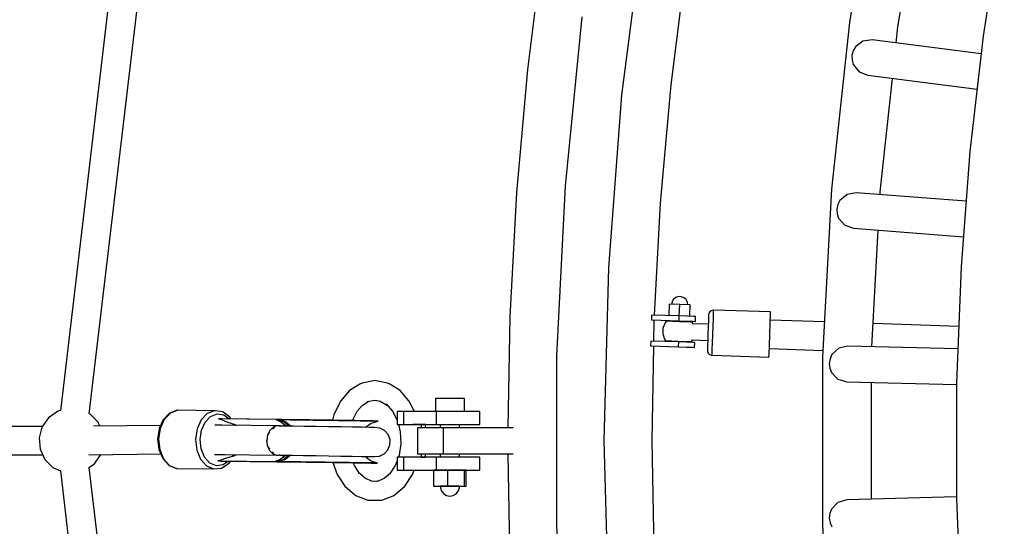
# Model space of a CAD drawing. Units: millimetres. Extents: x -6885 to 24750, y -32149 to 2704.
# Drawn here: x 1063 to 1669, y -18129 to -17818 of the extents above; entities that cross this region are included whole.
import ezdxf

# ---------------------------------------------------------------- set-up
doc = ezdxf.new("R2010")
doc.units = ezdxf.units.MM
doc.layers.add('WIDOK', color=7, linetype='Continuous')
doc.styles.get("Standard").update_dxf_attribs({"font": 'arial.ttf'})
doc.dimstyles.new('Kopia Kopia ISO-25 moduły', dxfattribs={"dimtxt": 300, "dimasz": 210, "dimexe": 1.25, "dimexo": 0.625, "dimgap": 80, "dimtad": 1, "dimdec": 1, "dimlfac": 0.001, "dimtxsty": 'Standard', "dimblk": 'OBLIQUE', "dimcen": 2.5, "dimse1": 1, "dimse2": 1, "dimadec": 0, "dimazin": 0, "dimtfac": 1, "dimtdec": 1, "dimtmove": 0, "dimatfit": 3, "dimfxl": 1, "dimtfillclr": 256, "dimarcsym": 0})

# ---------------------------------------------------------------- blocks, each defined once
blk = doc.blocks.new('_Oblique')
at = {"color": 0, "linetype": 'ByBlock', "lineweight": -2}
blk.add_line((-0.5, -0.5), (0.5, 0.5), dxfattribs=at)
blk = doc.blocks.new('*D7')
at = {"color": 0, "lineweight": -2}
blk.add_line((-6427.84, 414.78), (-6427.84, -32044.07), dxfattribs=at)
at = {"layer": 'Defpoints', "color": 0}
for p in [(5994.69, 414.78), (-6427.84, -32044.07), (3523.79, -32044.07)]:
    blk.add_point(p, dxfattribs=at)
at = {"color": 0, "lineweight": -2, "xscale": 210, "yscale": 210, "zscale": 210}
for p, rotation in [((-6427.84, 414.78), 90), ((-6427.84, -32044.07), 270)]:
    blk.add_blockref('_Oblique', p, dxfattribs=dict(at, rotation=rotation))
at = {"color": 0, "insert": (-6688.12, -15814.64), "char_height": 300, "attachment_point": 5, "rotation": 90}
blk.add_mtext('32,5m', dxfattribs=at)

msp = doc.modelspace()

# ---------------------------------------------------------------- linework, layer by layer
msp.add_arc((3523.81, -18076.69, 1.28), 4900, 242.6352, 31.53193)
at = {"layer": 'WIDOK'}
for p, q in [((1132.8, -17682.99), (1088.38, -18058.24)), ((1106.11, -18060.06), (1150.45, -17685.36)), ((1590.37, -17717.22), (1573.98, -17819.2)), ((1434.04, -17863.98), (1447.65, -17758.33)), ((1603.9, -17821.83), (1613.74, -17760.86)), ((1667.27, -17757.16), (1656.38, -17827.68)), ((1385.45, -17772.34), (1375.94, -17848.09)), ((1464.33, -17857.59), (1473.45, -17784.99)), ((1409.32, -17815.85), (1398.97, -17919.93)), ((1573.98, -17819.2), (1563.03, -17921.91)), ((1602.82, -17831.82), (1603.9, -17821.83)), ((1656.38, -17827.68), (1648.19, -17898.56)), ((1577.78, -17834.18), (1576.34, -17836.67)), ((1582.34, -17830.7), (1577.78, -17834.18)), ((1588.06, -17829.94), (1582.34, -17830.7)), ((1655.13, -17838.48), (1588.06, -17829.94)), ((1576.34, -17836.67), (1575.6, -17839.44)), ((1575.6, -17839.44), (1575.62, -17842.32)), ((1575.62, -17842.32), (1576.39, -17845.09)), ((1576.39, -17845.09), (1579.93, -17849.6)), ((1375.94, -17848.09), (1369.13, -17924.13)), ((1579.93, -17849.6), (1585.28, -17851.77)), ((1585.28, -17851.77), (1652.61, -17860.34)), ((1457.81, -17930.47), (1464.33, -17857.59)), ((1593, -17923.49), (1600.48, -17853.7)), ((1425.86, -17970.2), (1434.04, -17863.98)), ((1648.19, -17898.56), (1642.73, -17969.71)), ((1398.97, -17919.93), (1393.78, -18024.4)), ((1369.13, -17924.13), (1365.05, -18000.36)), ((1563.03, -17921.91), (1557.55, -18025.05)), ((1572.58, -17925.04), (1568.2, -17928.74)), ((1578.25, -17923.99), (1572.58, -17925.04)), ((1645.85, -17929.14), (1578.25, -17923.99)), ((1592.91, -17925.11), (1593, -17923.49)), ((1454.11, -17999.38), (1457.81, -17930.47)), ((1566.89, -17931.31), (1566.29, -17934.12)), ((1568.2, -17928.74), (1566.89, -17931.31)), ((1566.29, -17934.12), (1566.45, -17936.98)), ((1566.45, -17936.98), (1567.36, -17939.71)), ((1567.36, -17939.71), (1571.13, -17944.04)), ((1571.13, -17944.04), (1576.58, -17945.93)), ((1576.58, -17945.93), (1644.16, -17951.08)), ((1587.91, -18018.79), (1591.74, -17947.09)), ((1423.13, -18076.69), (1425.86, -17970.2)), ((1642.73, -17969.71), (1640, -18041.02)), ((1463.06, -17992.68), (1462.83, -17999.67)), ((1469.55, -17992.89), (1463.06, -17992.68)), ((1464.91, -17991.03), (1464.55, -17992.73)), ((1465.83, -17989.57), (1464.91, -17991.03)), ((1467.19, -17988.5), (1465.83, -17989.57)), ((1468.84, -17987.96), (1467.19, -17988.5)), ((1470.58, -17988.02), (1468.84, -17987.96)), ((1472.19, -17988.66), (1470.58, -17988.02)), ((1473.48, -17989.82), (1472.19, -17988.66)), ((1474.3, -17991.34), (1473.48, -17989.82)), ((1474.55, -17993.06), (1474.3, -17991.34)), ((1469.32, -17999.89), (1469.55, -17992.89)), ((1476.04, -17993.11), (1469.55, -17992.89)), ((1475.81, -18000.1), (1476.04, -17993.11)), ((1487.49, -17998.37), (1487.35, -17999.17)), ((1488.02, -17997.41), (1487.49, -17998.37)), ((1488.85, -17996.71), (1488.02, -17997.41)), ((1489.89, -17996.35), (1488.85, -17996.71)), ((1490.45, -17996.32), (1489.89, -17996.35)), ((1490.27, -18001.64), (1490.39, -17998.18)), ((1490.39, -17998.18), (1490.45, -17996.32)), ((1525.44, -17997.24), (1490.45, -17996.32)), ((1525.37, -17999.12), (1525.44, -17997.24)), ((1365.05, -18000.36), (1363.83, -18068.69)), ((1452.26, -17999.32), (1452.14, -18002.32)), ((1452.14, -18002.32), (1469.22, -18002.89)), ((1469.32, -17999.89), (1452.26, -17999.32)), ((1453.68, -18015.38), (1453.89, -18003.54)), ((1453.89, -18003.54), (1453.95, -18002.38)), ((1460.55, -18004.1), (1459.26, -18007.32)), ((1461.21, -18003.12), (1460.55, -18004.1)), ((1462.28, -18003.16), (1461.21, -18003.12)), ((1465.2, -18003.25), (1462.28, -18003.16)), ((1464.22, -18002.72), (1464.2, -18003.22)), ((1469.2, -18003.39), (1465.2, -18003.25)), ((1473.2, -18003.52), (1469.2, -18003.39)), ((1469.22, -18002.89), (1469.32, -17999.89)), ((1469.22, -18002.89), (1474.22, -18003.05)), ((1474.31, -18000.05), (1469.32, -17999.89)), ((1476.13, -18003.61), (1473.2, -18003.52)), ((1474.2, -18003.55), (1474.22, -18003.05)), ((1474.22, -18003.05), (1477.87, -18003.17)), ((1477.97, -18000.17), (1474.31, -18000.05)), ((1477.2, -18003.65), (1476.13, -18003.61)), ((1477.79, -18004.67), (1477.2, -18003.65)), ((1487.16, -18004.98), (1477.71, -18004.67)), ((1477.87, -18003.17), (1479.21, -18003.22)), ((1479.31, -18000.22), (1477.97, -18000.17)), ((1479.21, -18003.22), (1479.31, -18000.22)), ((1487.21, -18003.35), (1487.09, -18006.97)), ((1487.3, -18000.63), (1487.21, -18003.35)), ((1487.35, -17999.17), (1487.3, -18000.63)), ((1490.12, -18006.25), (1490.27, -18001.64)), ((1524.97, -18011.24), (1525.2, -18004.24)), ((1525.2, -18004.24), (1525.37, -17999.12)), ((1558.69, -18003.58), (1525.26, -18002.47)), ((1641.33, -18006.32), (1588.67, -18004.57)), ((1459.26, -18007.32), (1459.15, -18010.79)), ((1459.15, -18010.79), (1460.22, -18014.09)), ((1487.09, -18006.97), (1486.96, -18010.99)), ((1489.95, -18011.37), (1490.12, -18006.25)), ((1451.71, -18015.31), (1451.63, -18018.31)), ((1468.79, -18015.88), (1451.71, -18015.31)), ((1460.22, -18014.09), (1460.81, -18015.11)), ((1460.81, -18015.11), (1461.88, -18015.15)), ((1461.88, -18015.15), (1464.81, -18015.25)), ((1463.81, -18015.21), (1463.79, -18015.71)), ((1464.81, -18015.25), (1468.8, -18015.38)), ((1468.79, -18015.88), (1468.69, -18018.88)), ((1473.79, -18016.04), (1468.79, -18015.88)), ((1468.8, -18015.38), (1472.8, -18015.51)), ((1472.8, -18015.51), (1475.73, -18015.61)), ((1473.79, -18016.04), (1473.8, -18015.54)), ((1477.44, -18016.17), (1473.79, -18016.04)), ((1475.73, -18015.61), (1476.8, -18015.64)), ((1476.8, -18015.64), (1477.46, -18014.66)), ((1477.38, -18014.66), (1486.83, -18014.98)), ((1478.78, -18016.21), (1477.44, -18016.17)), ((1478.68, -18019.21), (1478.78, -18016.21)), ((1486.83, -18014.88), (1486.72, -18018.1)), ((1486.96, -18010.99), (1486.83, -18014.88)), ((1489.65, -18020.42), (1489.79, -18016.31)), ((1489.79, -18016.31), (1489.95, -18011.37)), ((1524.74, -18018.23), (1524.97, -18011.24)), ((1451.63, -18018.31), (1468.69, -18018.88)), ((1452.58, -18076.69), (1453.62, -18018.38)), ((1468.69, -18018.88), (1473.69, -18019.04)), ((1473.69, -18019.04), (1477.34, -18019.16)), ((1477.34, -18019.16), (1478.68, -18019.21)), ((1486.65, -18020.23), (1486.63, -18020.97)), ((1486.63, -18020.97), (1486.72, -18021.8)), ((1486.72, -18018.1), (1486.65, -18020.23)), ((1486.72, -18021.8), (1487.18, -18022.8)), ((1487.18, -18022.8), (1487.97, -18023.57)), ((1489.56, -18023.12), (1489.65, -18020.42)), ((1524.57, -18023.35), (1524.74, -18018.23)), ((1524.68, -18020), (1557.76, -18021.09)), ((1567.45, -18019.75), (1563.26, -18023.67)), ((1573.07, -18018.42), (1567.45, -18019.75)), ((1640.8, -18020.13), (1573.07, -18018.42)), ((1393.78, -18024.4), (1393.78, -18128.99)), ((1487.97, -18023.57), (1488.98, -18024)), ((1488.98, -18024), (1489.53, -18024.07)), ((1489.53, -18024.07), (1489.56, -18023.12)), ((1489.53, -18024.07), (1524.51, -18025.23)), ((1524.51, -18025.23), (1524.57, -18023.35)), ((1557.55, -18025.05), (1557.55, -18128.34)), ((1562.08, -18026.29), (1561.63, -18029.13)), ((1561.63, -18029.13), (1561.94, -18031.99)), ((1563.26, -18023.67), (1562.08, -18026.29)), ((1561.94, -18031.99), (1562.98, -18034.67)), ((1562.98, -18034.67), (1566.97, -18038.79)), ((1274.09, -18041.16), (1272.79, -18041.93)), ((1281.16, -18039.8), (1274.09, -18041.16)), ((1281.94, -18039.69), (1281.16, -18039.8)), ((1282.71, -18039.8), (1281.94, -18039.69)), ((1289.79, -18041.16), (1282.71, -18039.8)), ((1291.08, -18041.93), (1289.79, -18041.16)), ((1566.97, -18038.79), (1572.51, -18040.41)), ((1572.51, -18040.41), (1640, -18042.12)), ((1587.55, -18112.6), (1587.55, -18040.79)), ((1640, -18041.02), (1640, -18112.37)), ((1266.38, -18045.85), (1260.96, -18052.05)), ((1272.79, -18041.93), (1266.38, -18045.85)), ((1297.49, -18045.85), (1291.08, -18041.93)), ((1302.91, -18052.05), (1297.49, -18045.85)), ((1260.96, -18052.05), (1256.93, -18060.08)), ((1274.08, -18054.99), (1278.33, -18052.39)), ((1277.14, -18052.62), (1281.94, -18051.69)), ((1281.94, -18051.69), (1285.55, -18052.39)), ((1285.28, -18052.23), (1289.74, -18054.96)), ((1306.24, -18058.69), (1302.91, -18052.05)), ((1319.87, -18050.69), (1319.19, -18050.69)), ((1319.19, -18050.69), (1319.19, -18058.69)), ((1322.76, -18050.69), (1319.87, -18050.69)), ((1327.09, -18050.69), (1322.76, -18050.69)), ((1331.7, -18050.69), (1327.09, -18050.69)), ((1335.35, -18050.69), (1331.7, -18050.69)), ((1337.07, -18050.69), (1335.35, -18050.69)), ((1337.07, -18058.69), (1337.07, -18050.69)), ((1086.7, -18058.58), (1081.01, -18062.57)), ((1088.4, -18058.12), (1086.7, -18058.58)), ((1160.32, -18057.91), (1155.83, -18059.65)), ((1160.58, -18057.88), (1156.08, -18059.62)), ((1160.58, -18057.88), (1160.32, -18057.91)), ((1183.32, -18058.18), (1160.58, -18057.88)), ((1183.32, -18058.18), (1178.82, -18059.92)), ((1183.58, -18058.22), (1183.32, -18058.18)), ((1188.2, -18058.91), (1183.58, -18058.22)), ((1188.63, -18059.17), (1188.2, -18058.91)), ((1192.68, -18062.14), (1188.63, -18059.17)), ((1268.11, -18064.28), (1270.98, -18058.56)), ((1270.98, -18058.56), (1274.13, -18054.96)), ((1288.9, -18054), (1292.89, -18058.56)), ((1292.89, -18058.56), (1295.6, -18063.96)), ((1295.64, -18058.69), (1295.6, -18058.69)), ((1295.6, -18058.69), (1295.6, -18066.69)), ((1299.82, -18058.69), (1295.64, -18058.69)), ((1299.82, -18066.69), (1299.82, -18058.69)), ((1319.72, -18058.69), (1299.82, -18058.69)), ((1326.91, -18058.69), (1319.72, -18058.69)), ((1319.72, -18058.69), (1319.72, -18060.34)), ((1335.2, -18058.69), (1326.91, -18058.69)), ((1334.09, -18058.69), (1332.95, -18058.69)), ((1342.35, -18058.69), (1335.2, -18058.69)), ((1346.45, -18058.69), (1342.35, -18058.69)), ((1346.45, -18066.69), (1346.45, -18058.69)), ((1081.01, -18062.57), (1077.04, -18068.26)), ((1106.62, -18060.3), (1105.95, -18059.99)), ((1111.54, -18065.21), (1106.62, -18060.3)), ((1112.73, -18067.74), (1111.54, -18065.21)), ((1151.71, -18063.74), (1149.22, -18069.23)), ((1152.31, -18063.54), (1149.77, -18069.13)), ((1155.42, -18059.88), (1151.71, -18063.74)), ((1156.08, -18059.62), (1152.31, -18063.54)), ((1155.83, -18059.65), (1155.42, -18059.88)), ((1175.05, -18063.84), (1172.51, -18069.43)), ((1178.82, -18059.92), (1175.05, -18063.84)), ((1175.24, -18070.19), (1177.49, -18065.23)), ((1177.49, -18065.23), (1180.84, -18061.74)), ((1180.84, -18061.74), (1184.84, -18060.2)), ((1184.84, -18060.2), (1188.95, -18060.81)), ((1187.63, -18063.18), (1185.72, -18063.22)), ((1185.72, -18063.22), (1187.51, -18063.64)), ((1221.03, -18063.62), (1185.72, -18063.22)), ((1187.51, -18063.64), (1187.6, -18063.67)), ((1187.6, -18063.67), (1187.7, -18063.71)), ((1222.2, -18063.56), (1187.63, -18063.18)), ((1187.7, -18063.71), (1189.06, -18064.28)), ((1188.95, -18060.81), (1192.26, -18063.23)), ((1189.06, -18064.28), (1189.22, -18064.37)), ((1189.22, -18064.37), (1189.58, -18064.56)), ((1189.58, -18064.56), (1195.77, -18066.68)), ((1193.37, -18063.24), (1192.68, -18062.14)), ((1221.14, -18063.61), (1221.03, -18063.62)), ((1221.53, -18063.63), (1221.03, -18063.62)), ((1221.03, -18063.62), (1221.14, -18063.64)), ((1221.63, -18063.57), (1221.14, -18063.61)), ((1221.14, -18063.64), (1224.27, -18065.01)), ((1224.99, -18065.63), (1221.37, -18063.74)), ((1222.06, -18063.64), (1221.53, -18063.63)), ((1222.2, -18063.56), (1221.63, -18063.57)), ((1223.38, -18063.57), (1222.06, -18063.64)), ((1222.06, -18063.64), (1222.72, -18063.58)), ((1226, -18065.08), (1222.06, -18063.64)), ((1222.91, -18063.65), (1222.06, -18063.64)), ((1222.78, -18063.56), (1222.2, -18063.56)), ((1222.72, -18063.58), (1223.38, -18063.57)), ((1223.38, -18063.57), (1222.78, -18063.56)), ((1222.91, -18063.65), (1223.41, -18063.6)), ((1228.16, -18065.92), (1222.91, -18063.65)), ((1223.78, -18063.6), (1223.15, -18063.65)), ((1223.15, -18063.65), (1224.46, -18063.67)), ((1223.15, -18063.65), (1227.22, -18065.08)), ((1224.4, -18063.58), (1223.38, -18063.57)), ((1223.41, -18063.6), (1223.9, -18063.58)), ((1224.4, -18063.58), (1223.78, -18063.6)), ((1223.9, -18063.58), (1224.4, -18063.58)), ((1224.2, -18064.95), (1227.35, -18067.66)), ((1228.96, -18063.7), (1224.4, -18063.58)), ((1224.46, -18063.67), (1229.99, -18063.74)), ((1228.84, -18067.68), (1226, -18065.08)), ((1227.22, -18065.08), (1230.25, -18067.7)), ((1234.83, -18063.78), (1228.96, -18063.7)), ((1229.99, -18063.74), (1236.63, -18063.83)), ((1241.62, -18063.88), (1234.83, -18063.78)), ((1236.63, -18063.83), (1244.02, -18063.94)), ((1248.93, -18063.98), (1241.62, -18063.88)), ((1244.02, -18063.94), (1251.77, -18064.05)), ((1256.33, -18064.1), (1248.93, -18063.98)), ((1251.77, -18064.05), (1259.46, -18064.17)), ((1256.72, -18060.77), (1255.89, -18064.09)), ((1263.41, -18064.2), (1256.33, -18064.1)), ((1256.93, -18060.08), (1256.72, -18060.77)), ((1259.46, -18064.17), (1266.68, -18064.28)), ((1269.74, -18064.31), (1263.41, -18064.2)), ((1266.68, -18064.28), (1273.02, -18064.38)), ((1274.97, -18064.39), (1269.74, -18064.31)), ((1273.02, -18064.38), (1278.16, -18064.47)), ((1278.77, -18064.46), (1274.97, -18064.39)), ((1278.16, -18064.47), (1281.82, -18064.54)), ((1280.95, -18064.5), (1278.77, -18064.46)), ((1279.68, -18065.81), (1283.98, -18064.6)), ((1283.79, -18064.58), (1280.95, -18064.5)), ((1281.82, -18064.54), (1283.79, -18064.58)), ((1283.98, -18064.6), (1283.79, -18064.58)), ((1319.72, -18060.34), (1319.72, -18066.69)), ((1077.22, -18068), (872.91, -18068)), ((1077.04, -18068.26), (1075.24, -18074.97)), ((1150.12, -18067.25), (1108.86, -18067.79)), ((1149.15, -18069.41), (1148.24, -18075.61)), ((1149.77, -18069.13), (1148.82, -18075.61)), ((1149.22, -18069.23), (1149.15, -18069.41)), ((1172.51, -18069.43), (1171.56, -18075.91)), ((1174.39, -18075.96), (1175.24, -18070.19)), ((1187.98, -18067.17), (1183.41, -18067.11)), ((1223.78, -18067.58), (1187.98, -18067.17)), ((1194.27, -18066.16), (1194.94, -18067.25)), ((1195.69, -18066.99), (1195.42, -18066.56)), ((1195.78, -18067.25), (1195.69, -18066.99)), ((1195.77, -18066.68), (1196.77, -18067.27)), ((1195.78, -18067.26), (1195.78, -18067.25)), ((1217.24, -18070.29), (1216.64, -18071.54)), ((1216.68, -18071.96), (1217.39, -18071.2)), ((1218.63, -18068.95), (1217.24, -18070.29)), ((1219.24, -18068.37), (1218.92, -18068.67)), ((1219.03, -18069.44), (1219.7, -18068.72)), ((1221.58, -18067.57), (1219.24, -18068.37)), ((1219.7, -18068.72), (1220.31, -18068.55)), ((1223.02, -18067.6), (1221.58, -18067.57)), ((1223.4, -18067.68), (1223.78, -18067.58)), ((1223.97, -18067.64), (1223.78, -18067.58)), ((1226.04, -18067.64), (1223.89, -18067.61)), ((1225.68, -18066.22), (1226.28, -18066.87)), ((1226.62, -18067.65), (1225.74, -18066.29)), ((1231.59, -18067.72), (1226.04, -18067.64)), ((1226.28, -18066.87), (1226.87, -18067.66)), ((1229.54, -18067.69), (1228.16, -18065.92)), ((1238.34, -18067.81), (1231.59, -18067.72)), ((1245.85, -18067.92), (1238.34, -18067.81)), ((1253.66, -18068.04), (1245.85, -18067.92)), ((1261.28, -18068.15), (1253.66, -18068.04)), ((1268.22, -18068.26), (1261.28, -18068.15)), ((1274.05, -18068.36), (1268.22, -18068.26)), ((1278.41, -18068.44), (1274.05, -18068.36)), ((1276.16, -18068.4), (1279.68, -18065.81)), ((1281.02, -18068.49), (1278.41, -18068.44)), ((1281.71, -18068.51), (1281.02, -18068.49)), ((1285, -18068.86), (1281.71, -18068.51)), ((1287.93, -18070.38), (1285, -18068.86)), ((1290.12, -18072.86), (1287.93, -18070.38)), ((1295.6, -18066.69), (1295.64, -18066.69)), ((1295.64, -18066.69), (1299.82, -18066.69)), ((1296.42, -18066.69), (1297.58, -18071.29)), ((1297.58, -18071.29), (1297.93, -18078.51)), ((1299.82, -18066.69), (1319.72, -18066.69)), ((1310.38, -18066.69), (1305.32, -18066.69)), ((1308.13, -18068.69), (1308.13, -18084.69)), ((1310.28, -18068.69), (1308.13, -18068.69)), ((1308.65, -18066.69), (1308.65, -18066.69)), ((1316.13, -18068.69), (1310.28, -18068.69)), ((1313.19, -18066.69), (1310.38, -18066.69)), ((1310.38, -18066.69), (1310.38, -18068.69)), ((1313.19, -18068.69), (1313.19, -18066.69)), ((1324.13, -18068.69), (1316.13, -18068.69)), ((1319.72, -18066.69), (1326.91, -18066.69)), ((1321.85, -18066.69), (1322.17, -18066.69)), ((1321.85, -18066.69), (1321.85, -18066.69)), ((1322.17, -18066.69), (1322.17, -18068.69)), ((1324.13, -18077.48), (1324.13, -18068.69)), ((1367.15, -18068.69), (1324.13, -18068.69)), ((1326.91, -18066.69), (1335.2, -18066.69)), ((1334.09, -18068.69), (1334.09, -18066.69)), ((1334.09, -18066.69), (1334.4, -18066.69)), ((1334.4, -18066.69), (1334.42, -18066.69)), ((1334.42, -18066.69), (1334.42, -18066.69)), ((1335.2, -18066.69), (1342.35, -18066.69)), ((1342.35, -18066.69), (1346.45, -18066.69)), ((1075.24, -18074.97), (1075.86, -18081.89)), ((1148.24, -18075.61), (1148.97, -18081.84)), ((1148.82, -18075.61), (1149.58, -18082.13)), ((1171.56, -18075.91), (1172.32, -18082.43)), ((1175.06, -18081.75), (1174.39, -18075.96)), ((1215.39, -18076.7), (1215.75, -18079.71)), ((1215.88, -18073.11), (1215.4, -18076.17)), ((1215.53, -18076.45), (1215.8, -18075.39)), ((1215.75, -18077.45), (1215.53, -18076.45)), ((1216.21, -18072.41), (1215.88, -18073.11)), ((1216.5, -18072.67), (1216.68, -18071.96)), ((1291.27, -18075.96), (1290.12, -18072.86)), ((1291.22, -18079.27), (1291.27, -18075.96)), ((1324.13, -18084.69), (1324.13, -18077.48)), ((1425.86, -18183.19), (1423.13, -18076.69)), ((1453.89, -18149.85), (1452.58, -18076.69)), ((1075.86, -18081.89), (1078.8, -18088.18)), ((1148.97, -18081.84), (1149.03, -18082.01)), ((1149.03, -18082.01), (1151.35, -18087.58)), ((1149.58, -18082.13), (1151.94, -18087.79)), ((1172.32, -18082.43), (1174.69, -18088.09)), ((1177.17, -18086.78), (1175.06, -18081.75)), ((1215.75, -18079.71), (1216.09, -18080.47)), ((1216.55, -18080.96), (1216.38, -18080.21)), ((1216.49, -18081.39), (1217.01, -18082.6)), ((1217.21, -18081.72), (1216.55, -18080.96)), ((1217.01, -18082.6), (1218.43, -18084.08)), ((1219.47, -18084.3), (1218.82, -18083.55)), ((1287.72, -18084.75), (1289.98, -18082.34)), ((1289.98, -18082.34), (1291.22, -18079.27)), ((1297.93, -18078.51), (1296.88, -18085.59)), ((872.85, -18085.39), (1077.49, -18085.39)), ((1078.8, -18088.18), (1083.72, -18093.09)), ((1105.96, -18085.28), (1150.15, -18084.7)), ((1109.33, -18090.82), (1113.27, -18085.18)), ((1151.35, -18087.58), (1154.95, -18091.56)), ((1151.94, -18087.79), (1155.6, -18091.84)), ((1174.69, -18088.09), (1178.34, -18092.14)), ((1180.41, -18090.38), (1177.17, -18086.78)), ((1183.14, -18085.1), (1189.81, -18085.19)), ((1187.23, -18088.65), (1185.33, -18089.04)), ((1185.33, -18089.04), (1220.65, -18089.45)), ((1185.33, -18089.04), (1187.24, -18089.15)), ((1186.31, -18085.15), (1186.32, -18085.15)), ((1186.32, -18085.15), (1223.51, -18085.57)), ((1187.33, -18088.62), (1187.23, -18088.65)), ((1187.24, -18089.15), (1223, -18089.57)), ((1188.71, -18088.09), (1187.33, -18088.62)), ((1187.88, -18085.18), (1194.55, -18085.27)), ((1191.95, -18089.22), (1188.49, -18091.58)), ((1188.87, -18088.01), (1188.71, -18088.09)), ((1189.23, -18087.83), (1188.87, -18088.01)), ((1195.49, -18085.88), (1189.23, -18087.83)), ((1189.51, -18085.19), (1189.54, -18085.2)), ((1189.54, -18085.2), (1196.53, -18085.3)), ((1189.81, -18085.19), (1189.8, -18085.19)), ((1189.81, -18085.19), (1189.82, -18085.19)), ((1190.06, -18089.18), (1190.08, -18089.19)), ((1190.08, -18089.19), (1190.13, -18089.19)), ((1190.13, -18089.19), (1256.04, -18090.14)), ((1192.26, -18090.38), (1193.02, -18089.24)), ((1194.72, -18085.28), (1194.02, -18086.33)), ((1194.55, -18085.27), (1194.48, -18085.24)), ((1194.55, -18085.27), (1194.63, -18085.24)), ((1195.19, -18085.97), (1195.42, -18085.63)), ((1195.42, -18085.63), (1195.51, -18085.37)), ((1196.59, -18085.27), (1195.49, -18085.88)), ((1195.51, -18085.37), (1195.53, -18085.29)), ((1218.67, -18084.32), (1218.94, -18084.61)), ((1218.94, -18084.61), (1221.25, -18085.51)), ((1220.06, -18084.49), (1219.47, -18084.3)), ((1223.92, -18088.17), (1220.65, -18089.45)), ((1220.65, -18089.45), (1221.15, -18089.45)), ((1220.65, -18089.45), (1220.76, -18089.47)), ((1220.76, -18089.47), (1221.24, -18089.53)), ((1221.15, -18089.45), (1221.68, -18089.46)), ((1221.24, -18089.53), (1221.81, -18089.55)), ((1221.25, -18085.51), (1222.79, -18085.53)), ((1221.26, -18089.21), (1224.66, -18087.57)), ((1221.68, -18089.46), (1225.65, -18088.15)), ((1222.34, -18089.54), (1221.68, -18089.46)), ((1221.68, -18089.46), (1222.53, -18089.47)), ((1221.68, -18089.46), (1223, -18089.57)), ((1221.81, -18089.55), (1222.39, -18089.56)), ((1223, -18089.57), (1221.81, -18089.55)), ((1223, -18089.57), (1222.34, -18089.54)), ((1222.39, -18089.56), (1223, -18089.57)), ((1222.53, -18089.47), (1227.84, -18087.36)), ((1223.02, -18089.53), (1222.53, -18089.47)), ((1226.88, -18088.17), (1222.77, -18089.47)), ((1222.77, -18089.47), (1223.39, -18089.54)), ((1224.07, -18089.49), (1222.77, -18089.47)), ((1223, -18089.57), (1224.01, -18089.58)), ((1223.51, -18089.57), (1223.02, -18089.53)), ((1223.51, -18085.57), (1223.14, -18085.46)), ((1223.39, -18089.54), (1224.01, -18089.58)), ((1223.51, -18085.57), (1223.7, -18085.52)), ((1224.01, -18089.58), (1223.51, -18089.57)), ((1223.63, -18085.54), (1225.77, -18085.57)), ((1227.12, -18085.58), (1223.86, -18088.22)), ((1224.01, -18089.58), (1228.58, -18089.59)), ((1229.6, -18089.56), (1224.07, -18089.49)), ((1226.61, -18085.58), (1225.29, -18087.07)), ((1225.54, -18086.79), (1226.37, -18085.57)), ((1225.65, -18088.15), (1228.61, -18085.6)), ((1225.77, -18085.57), (1231.32, -18085.64)), ((1230.02, -18085.62), (1226.88, -18088.17)), ((1227.84, -18087.36), (1229.29, -18085.61)), ((1228.58, -18089.59), (1234.44, -18089.67)), ((1236.24, -18089.66), (1229.6, -18089.56)), ((1231.32, -18085.64), (1238.07, -18085.73)), ((1234.44, -18089.67), (1241.23, -18089.76)), ((1243.64, -18089.76), (1236.24, -18089.66)), ((1238.07, -18085.73), (1245.58, -18085.84)), ((1245.58, -18085.84), (1253.39, -18085.96)), ((1253.39, -18085.96), (1261.01, -18086.08)), ((1261.01, -18086.08), (1267.95, -18086.18)), ((1267.95, -18086.18), (1273.78, -18086.28)), ((1273.78, -18086.28), (1278.14, -18086.36)), ((1279.34, -18089.08), (1275.81, -18086.32)), ((1275.88, -18086.38), (1277.04, -18086.39)), ((1277.04, -18086.39), (1280.18, -18086.43)), ((1278.14, -18086.36), (1280.75, -18086.41)), ((1283.59, -18090.42), (1279.34, -18089.08)), ((1280.18, -18086.43), (1281.44, -18086.43)), ((1280.75, -18086.41), (1281.44, -18086.43)), ((1281.44, -18086.43), (1284.74, -18086.18)), ((1284.74, -18086.18), (1287.72, -18084.75)), ((1295.6, -18089.08), (1294.52, -18092.01)), ((1295.6, -18086.69), (1295.6, -18094.69)), ((1295.64, -18086.69), (1295.6, -18086.69)), ((1299.82, -18086.69), (1295.64, -18086.69)), ((1296.88, -18085.59), (1296.48, -18086.69)), ((1299.82, -18094.69), (1299.82, -18086.69)), ((1319.72, -18086.69), (1299.82, -18086.69)), ((1308.13, -18084.69), (1310.28, -18084.69)), ((1310.28, -18084.69), (1316.13, -18084.69)), ((1310.38, -18084.69), (1310.38, -18086.69)), ((1310.38, -18086.69), (1313.19, -18086.69)), ((1313.19, -18086.69), (1313.19, -18084.69)), ((1316.13, -18084.69), (1324.13, -18084.69)), ((1319.72, -18086.69), (1319.72, -18093.05)), ((1326.91, -18086.69), (1319.72, -18086.69)), ((1322.17, -18084.69), (1322.17, -18086.69)), ((1324.13, -18084.69), (1367.15, -18084.69)), ((1335.2, -18086.69), (1326.91, -18086.69)), ((1334.09, -18086.69), (1334.09, -18084.69)), ((1342.35, -18086.69), (1335.2, -18086.69)), ((1346.45, -18086.69), (1342.35, -18086.69)), ((1346.45, -18094.69), (1346.45, -18086.69)), ((1363.83, -18084.69), (1365.05, -18153.03)), ((1083.72, -18093.09), (1088.4, -18095.27)), ((1088.39, -18095.18), (1132.8, -18470.4)), ((1105.94, -18093.2), (1109.33, -18090.82)), ((1150.45, -18468.03), (1106.08, -18093.1)), ((1154.95, -18091.56), (1155.35, -18091.81)), ((1155.35, -18091.81), (1159.79, -18093.69)), ((1155.6, -18091.84), (1160.04, -18093.73)), ((1159.79, -18093.69), (1160.04, -18093.73)), ((1160.04, -18093.73), (1182.79, -18094.03)), ((1178.34, -18092.14), (1182.79, -18094.03)), ((1184.37, -18092.06), (1180.41, -18090.38)), ((1182.79, -18094.03), (1187.43, -18093.49)), ((1188.49, -18091.58), (1184.37, -18092.06)), ((1187.43, -18093.49), (1187.68, -18093.46)), ((1187.68, -18093.46), (1188.12, -18093.21)), ((1188.12, -18093.21), (1192.26, -18090.38)), ((1241.23, -18089.76), (1248.54, -18089.87)), ((1251.39, -18089.88), (1243.64, -18089.76)), ((1248.54, -18089.87), (1255.95, -18089.98)), ((1259.08, -18089.99), (1251.39, -18089.88)), ((1255.95, -18089.98), (1263.02, -18090.09)), ((1255.98, -18089.98), (1258.75, -18097.51)), ((1266.29, -18090.11), (1259.08, -18089.99)), ((1263.02, -18090.09), (1269.36, -18090.19)), ((1272.64, -18090.21), (1266.29, -18090.11)), ((1269.36, -18092.01), (1268.68, -18090.18)), ((1268.73, -18090.32), (1271.9, -18090.31)), ((1269.36, -18090.19), (1274.58, -18090.28)), ((1272.53, -18096.8), (1269.36, -18092.01)), ((1271.9, -18090.31), (1276.51, -18090.37)), ((1277.78, -18090.29), (1272.64, -18090.21)), ((1274.58, -18090.28), (1278.39, -18090.35)), ((1276.51, -18090.37), (1279.59, -18090.4)), ((1281.43, -18090.36), (1277.78, -18090.29)), ((1278.39, -18090.35), (1280.56, -18090.39)), ((1279.59, -18090.4), (1280.97, -18090.41)), ((1280.56, -18090.39), (1280.97, -18090.41)), ((1280.97, -18090.41), (1283.59, -18090.42)), ((1283.41, -18090.4), (1281.43, -18090.36)), ((1283.59, -18090.42), (1283.41, -18090.4)), ((1294.52, -18092.01), (1291.01, -18097.3)), ((1295.6, -18094.69), (1295.64, -18094.69)), ((1295.64, -18094.69), (1299.82, -18094.69)), ((1299.82, -18094.69), (1319.72, -18094.69)), ((1305.12, -18097.51), (1306.16, -18094.69)), ((1326.86, -18094.69), (1318.03, -18094.69)), ((1318.03, -18094.69), (1318.03, -18104.69)), ((1319.72, -18093.05), (1319.72, -18094.69)), ((1319.72, -18094.69), (1326.91, -18094.69)), ((1321.85, -18094.69), (1321.85, -18094.69)), ((1321.85, -18094.69), (1323.51, -18094.69)), ((1322.17, -18094.69), (1322.17, -18094.69)), ((1324.55, -18094.69), (1326.86, -18094.69)), ((1326.86, -18104.69), (1326.86, -18094.69)), ((1336.96, -18094.69), (1326.86, -18094.69)), ((1326.91, -18094.69), (1335.2, -18094.69)), ((1332.95, -18094.69), (1334.09, -18094.69)), ((1334.09, -18094.69), (1334.09, -18094.69)), ((1334.42, -18094.69), (1334.42, -18094.69)), ((1335.2, -18094.69), (1342.35, -18094.69)), ((1338.23, -18094.69), (1336.96, -18094.69)), ((1336.96, -18094.69), (1336.96, -18104.69)), ((1338.23, -18104.69), (1338.23, -18094.69)), ((1342.35, -18094.69), (1346.45, -18094.69)), ((1258.75, -18097.51), (1263.52, -18104.7)), ((1276.27, -18100), (1272.07, -18096.4)), ((1280.14, -18101.52), (1276.27, -18100)), ((1281.94, -18101.69), (1279.52, -18101.46)), ((1283.74, -18101.52), (1281.94, -18101.69)), ((1287.61, -18100), (1282.87, -18101.86)), ((1291.34, -18096.8), (1287.61, -18100)), ((1300.35, -18104.7), (1305.12, -18097.51)), ((1263.52, -18104.7), (1269.49, -18109.81)), ((1294.38, -18109.81), (1300.35, -18104.7)), ((1318.03, -18104.69), (1326.86, -18104.69)), ((1322.62, -18104.69), (1322.17, -18104.69)), ((1322.17, -18104.69), (1322.25, -18105.74)), ((1322.25, -18105.74), (1322.96, -18107.69)), ((1324.55, -18104.69), (1322.62, -18104.69)), ((1322.96, -18107.69), (1324.3, -18109.29)), ((1327.44, -18104.69), (1324.55, -18104.69)), ((1326.86, -18104.69), (1336.96, -18104.69)), ((1330.51, -18104.69), (1327.44, -18104.69)), ((1332.95, -18104.69), (1330.51, -18104.69)), ((1331.98, -18109.29), (1333.31, -18107.69)), ((1334.09, -18104.69), (1332.95, -18104.69)), ((1333.31, -18107.69), (1334.02, -18105.74)), ((1334.02, -18105.74), (1334.09, -18104.69)), ((1336.96, -18104.69), (1338.23, -18104.69)), ((1269.49, -18109.81), (1270.71, -18110.54)), ((1270.71, -18110.54), (1277.59, -18113.25)), ((1277.59, -18113.25), (1284.73, -18113.25)), ((1284.73, -18113.25), (1286.28, -18113.25)), ((1286.28, -18113.25), (1293.16, -18110.54)), ((1293.16, -18110.54), (1294.38, -18109.81)), ((1324.3, -18109.29), (1326.09, -18110.33)), ((1326.09, -18110.33), (1328.13, -18110.69)), ((1328.13, -18110.69), (1330.18, -18110.33)), ((1330.18, -18110.33), (1331.98, -18109.29)), ((1572.51, -18112.98), (1566.97, -18114.59)), ((1640, -18111.27), (1572.51, -18112.98)), ((1640, -18112.37), (1642.73, -18183.68)), ((1562.98, -18118.72), (1561.94, -18121.4)), ((1566.97, -18114.59), (1562.98, -18118.72)), ((1561.94, -18121.4), (1561.63, -18124.26)), ((1561.63, -18124.26), (1562.08, -18127.1)), ((1393.78, -18128.99), (1398.97, -18233.46)), ((1557.55, -18128.34), (1563.03, -18231.48)), ((1562.08, -18127.1), (1563.26, -18129.72))]:
    msp.add_line(p, q, dxfattribs=at)

# ---------------------------------------------------------------- dimensions: what is measured, and where the dimension line sits
dim = msp.add_linear_dim(base=(-6427.84, -32044.07), p1=(5994.69, 414.78), p2=(3523.79, -32044.07, 1.28), angle=90, dimstyle='Kopia Kopia ISO-25 moduły', override={"dimpost": 'm'})
dim.commit()
dim.dimension.update_dxf_attribs({"geometry": '*D7', "text_midpoint": (-6688.12, -15814.64)})

doc.saveas('drawing.dxf')
